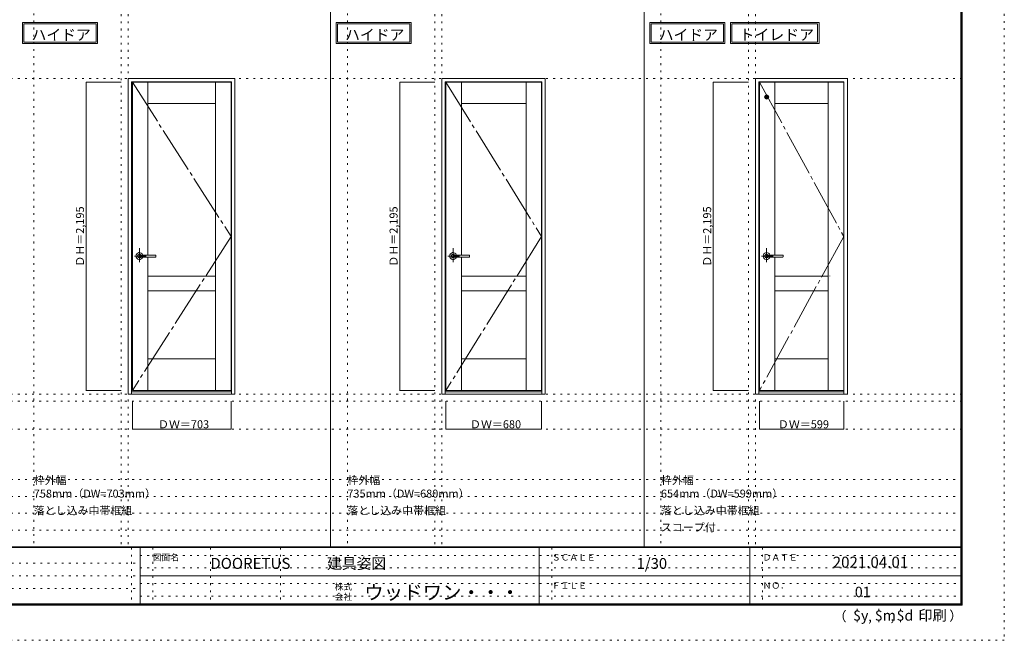
# Model space of a CAD drawing. Units: millimetres. Extents: x -6300 to 6000, y -4455 to 4425.
# Drawn here: x -1007 to 6000, y -4455 to -36 of the extents above; entities that cross this region are included whole.
import ezdxf

# ---------------------------------------------------------------- set-up
doc = ezdxf.new("R2010")
doc.units = ezdxf.units.MM
doc.header["$LTSCALE"] = 30
for name, pattern in [('JWW_CENTER1', [6.773333, 4.233333, -0.846667, 0.846667, -0.846667]), ('JWW_CENTER2', [13.546667, 11.006667, -0.846667, 0.846667, -0.846667]), ('JWW_DASHED1', [1.693333, 0.846667, -0.846667]), ('JWW_HOJO', [1.693333, -1.27, 0.423333])]:
    doc.linetypes.add(name, pattern=pattern)
for name, color, linetype in [('0-0_補助線', 7, 'Continuous'), ('0-2_扉', 7, 'Continuous'), ('0-3_仕上げ', 7, 'Continuous'), ('0-4_枠', 7, 'Continuous'), ('0-7', 7, 'Continuous'), ('0-A_文字', 7, 'Continuous'), ('0-B_寸法', 7, 'Continuous'), ('F-0_補助線', 7, 'Continuous'), ('F-1_枠', 7, 'Continuous'), ('F-A_文字', 7, 'Continuous'), ('レバー', 7, 'Continuous')]:
    doc.layers.add(name, color=color, linetype=linetype)

msp = doc.modelspace()

# ---------------------------------------------------------------- linework, layer by layer
at = {"layer": '0-0_補助線', "color": 120, "linetype": 'JWW_HOJO', "lineweight": 5}
for p, q in [((-906.8, 4175), (-906.8, -3790)), ((1324.8, 4175), (1324.8, -3790)), ((3556.4, 4175), (3556.4, -3790)), ((-284.2, 3965), (-284.2, -3790)), ((1947.4, 3965), (1947.4, -3790)), ((4179, 3965), (4179, -3790)), ((-5490, -2751.3), (5700, -2751.3)), ((5700, -3310), (-6000, -3310)), ((5700, -3430), (-6000, -3430)), ((5700, -3550), (-6000, -3550)), ((5700, -3670), (-6000, -3670))]:
    msp.add_line(p, q, dxfattribs=at)
at = {"layer": '0-0_補助線', "color": 7, "linetype": 'JWW_HOJO', "lineweight": 9}
for p, q in [((-234.2, 3965), (-234.2, -3790)), ((1997.4, 3965), (1997.4, -3790)), ((4229, 3965), (4229, -3790)), ((-5490, -454.3), (5700, -454.3)), ((-5490, -2701.3), (5700, -2701.3)), ((-5490, -2951.3), (5700, -2951.3))]:
    msp.add_line(p, q, dxfattribs=at)
at = {"layer": '0-2_扉', "color": 7, "linetype": 'Continuous', "lineweight": 9}
for p, q in [((-205.2, -481.3), (497.8, -481.3)), ((-205.2, -2676.3), (-205.2, -481.3)), ((-95.2, -1711.8), (-95.2, -481.3)), ((387.8, -2676.3), (387.8, -481.3)), ((497.8, -2676.3), (497.8, -481.3)), ((2026.4, -481.3), (2706.4, -481.3)), ((2026.4, -2676.3), (2026.4, -481.3)), ((2136.4, -1711.8), (2136.4, -481.3)), ((2596.4, -2676.3), (2596.4, -481.3)), ((2706.4, -2676.3), (2706.4, -481.3)), ((4258, -481.3), (4857, -481.3)), ((4258, -2676.3), (4258, -481.3)), ((4368, -1711.8), (4368, -481.3)), ((4747, -2676.3), (4747, -481.3)), ((4857, -2676.3), (4857, -481.3)), ((-95.2, -631.3), (387.8, -631.3)), ((2136.4, -631.3), (2596.4, -631.3)), ((4368, -631.3), (4747, -631.3)), ((-95.2, -2676.3), (-95.2, -1725.8)), ((2136.4, -2676.3), (2136.4, -1725.8)), ((4368, -2676.3), (4368, -1725.8)), ((93.8, -1861.3), (-95.2, -1861.3)), ((-95.2, -1861.3), (387.8, -1861.3)), ((2313.9, -1861.3), (2136.4, -1861.3)), ((2136.4, -1861.3), (2596.4, -1861.3)), ((4368, -1861.3), (4747, -1861.3)), ((4758.5, -1861.3), (4758.5, -1860.1)), ((-95.2, -1966.2), (387.8, -1966.2)), ((2136.4, -1966.2), (2596.4, -1966.2)), ((4368, -1966.3), (4747, -1966.3)), ((-95.2, -2451.3), (387.8, -2451.3)), ((2136.4, -2451.3), (2596.4, -2451.3)), ((4368, -2451.3), (4747, -2451.3)), ((-205.2, -2676.3), (497.8, -2676.3)), ((2026.4, -2676.3), (2706.4, -2676.3)), ((4258, -2676.3), (4857, -2676.3))]:
    msp.add_line(p, q, dxfattribs=at)
at = {"layer": '0-3_仕上げ', "color": 120, "linetype": 'JWW_DASHED1', "lineweight": 5}
for p, q in [((4297.5, -591.2), (4313.9, -574.8)), ((4297.6, -581.2), (4303.9, -574.8)), ((4302, -596.6), (4319.3, -579.2)), ((4309.7, -598.7), (4321.5, -587))]:
    msp.add_line(p, q, dxfattribs=at)
at = {"layer": '0-3_仕上げ', "color": 7, "linetype": 'Continuous', "lineweight": 9}
msp.add_circle((4309, -586.3), 15, dxfattribs=at)
at = {"layer": '0-3_仕上げ', "color": 92, "linetype": 'Continuous', "lineweight": 13}
msp.add_circle((4309, -586.3), 12.5, dxfattribs=at)
at = {"layer": '0-4_枠', "color": 92, "linetype": 'Continuous', "lineweight": 13}
for p, q in [((-234.2, -454.3), (523.8, -454.3)), ((-234.2, -2701.3), (-234.2, -454.3)), ((-210.2, -478.3), (499.8, -478.3)), ((-210.2, -2701.3), (-210.2, -478.3)), ((499.8, -2701.3), (499.8, -478.3)), ((523.8, -2701.3), (523.8, -454.3)), ((1997.4, -454.3), (2732.4, -454.3)), ((1997.4, -2701.3), (1997.4, -454.3)), ((2021.4, -478.3), (2708.4, -478.3)), ((2021.4, -2701.3), (2021.4, -478.3)), ((2708.4, -2701.3), (2708.4, -478.3)), ((2732.4, -2701.3), (2732.4, -454.3)), ((4229, -2701.3), (4229, -454.3)), ((4229, -454.3), (4883, -454.3)), ((4253, -2701.3), (4253, -478.3)), ((4253, -478.3), (4859, -478.3)), ((4859, -2701.3), (4859, -478.3)), ((4883, -2701.3), (4883, -454.3)), ((-234.2, -2701.3), (523.8, -2701.3)), ((-210.2, -2686.3), (499.8, -2686.3)), ((1997.4, -2701.3), (2732.4, -2701.3)), ((2021.4, -2686.3), (2708.4, -2686.3)), ((4229, -2701.3), (4883, -2701.3)), ((4253, -2686.3), (4859, -2686.3))]:
    msp.add_line(p, q, dxfattribs=at)
at = {"layer": '0-7', "color": 7, "linetype": 'JWW_CENTER2', "lineweight": 9}
for p, q in [((-205.2, -481.3), (497.8, -1578.8)), ((2026.4, -481.3), (2706.4, -1578.8)), ((4258, -481.3), (4857, -1578.8)), ((497.8, -1578.8), (-205.2, -2676.3)), ((2706.4, -1578.8), (2026.4, -2676.3)), ((4857, -1578.8), (4258, -2676.3))]:
    msp.add_line(p, q, dxfattribs=at)
at = {"layer": '0-A_文字', "color": 7, "linetype": 'Continuous', "lineweight": 9}
for p, q in [((-986.8, -55.5), (-452.5, -55.5)), ((-986.8, -55.5), (-986.8, -205.5)), ((-976.8, -65.5), (-976.8, -195.5)), ((-976.8, -65.5), (-462.5, -65.5)), ((-462.5, -65.5), (-462.5, -195.5)), ((-452.5, -55.5), (-452.5, -205.5)), ((1244.8, -55.5), (1779.1, -55.5)), ((1244.8, -55.5), (1244.8, -205.5)), ((1254.8, -65.5), (1254.8, -195.5)), ((1254.8, -65.5), (1769.1, -65.5)), ((1769.1, -65.5), (1769.1, -195.5)), ((1779.1, -55.5), (1779.1, -205.5)), ((3476.4, -55.5), (4010.7, -55.5)), ((3476.4, -55.5), (3476.4, -205.5)), ((3486.4, -65.5), (3486.4, -195.5)), ((3486.4, -65.5), (4000.7, -65.5)), ((4000.7, -65.5), (4000.7, -195.5)), ((4010.7, -55.5), (4010.7, -205.5)), ((4050.7, -55.5), (4050.7, -205.5)), ((4050.7, -55.5), (4681.8, -55.5)), ((4060.7, -65.5), (4060.7, -195.5)), ((4060.7, -65.5), (4671.8, -65.5)), ((4671.8, -65.5), (4671.8, -195.5)), ((4681.8, -55.5), (4681.8, -205.5)), ((-986.8, -205.5), (-452.5, -205.5)), ((-976.8, -195.5), (-462.5, -195.5)), ((1244.8, -205.5), (1779.1, -205.5)), ((1254.8, -195.5), (1769.1, -195.5)), ((3476.4, -205.5), (4010.7, -205.5)), ((3486.4, -195.5), (4000.7, -195.5)), ((4050.7, -205.5), (4681.8, -205.5)), ((4060.7, -195.5), (4671.8, -195.5))]:
    msp.add_line(p, q, dxfattribs=at)
at = {"layer": '0-B_寸法', "color": 120, "linetype": 'Continuous', "lineweight": 5}
for p, q in [((-534.2, -481.3), (-284.2, -481.3)), ((-534.2, -481.3), (-534.2, -2676.3)), ((1697.4, -481.3), (1947.4, -481.3)), ((1697.4, -481.3), (1697.4, -2676.3)), ((3929, -481.3), (4179, -481.3)), ((3929, -481.3), (3929, -2676.3)), ((-534.2, -2676.3), (-284.2, -2676.3)), ((1697.4, -2676.3), (1947.4, -2676.3)), ((3929, -2676.3), (4179, -2676.3)), ((-205.2, -2951.3), (-205.2, -2751.3)), ((497.8, -2951.3), (497.8, -2751.3)), ((2026.4, -2951.3), (2026.4, -2751.3)), ((2706.4, -2951.3), (2706.4, -2751.3)), ((4258, -2951.3), (4258, -2751.3)), ((4857, -2951.3), (4857, -2751.3)), ((-205.2, -2951.3), (497.8, -2951.3)), ((2026.4, -2951.3), (2706.4, -2951.3)), ((4258, -2951.3), (4857, -2951.3))]:
    msp.add_line(p, q, dxfattribs=at)
at = {"layer": '0-B_寸法', "color": 7, "linetype": 'Continuous', "lineweight": 9, "const_width": 3}
for points in [[(-532.7, -481.3, 0.414214), (-534.2, -479.8, 0.414214), (-535.7, -481.3, 0.414214), (-534.2, -482.8, 0.414214)], [(1698.9, -481.3, 0.414214), (1697.4, -479.8, 0.414214), (1695.9, -481.3, 0.414214), (1697.4, -482.8, 0.414214)], [(3930.5, -481.3, 0.414214), (3929, -479.8, 0.414214), (3927.5, -481.3, 0.414214), (3929, -482.8, 0.414214)], [(-532.7, -2676.3, 0.414214), (-534.2, -2674.8, 0.414214), (-535.7, -2676.3, 0.414214), (-534.2, -2677.8, 0.414214)], [(1698.9, -2676.3, 0.414214), (1697.4, -2674.8, 0.414214), (1695.9, -2676.3, 0.414214), (1697.4, -2677.8, 0.414214)], [(3930.5, -2676.3, 0.414214), (3929, -2674.8, 0.414214), (3927.5, -2676.3, 0.414214), (3929, -2677.8, 0.414214)], [(-203.7, -2951.3, 0.414214), (-205.2, -2949.8, 0.414214), (-206.7, -2951.3, 0.414214), (-205.2, -2952.8, 0.414214)], [(499.3, -2951.3, 0.414214), (497.8, -2949.8, 0.414214), (496.3, -2951.3, 0.414214), (497.8, -2952.8, 0.414214)], [(2027.9, -2951.3, 0.414214), (2026.4, -2949.8, 0.414214), (2024.9, -2951.3, 0.414214), (2026.4, -2952.8, 0.414214)], [(2707.9, -2951.3, 0.414214), (2706.4, -2949.8, 0.414214), (2704.9, -2951.3, 0.414214), (2706.4, -2952.8, 0.414214)], [(4259.5, -2951.3, 0.414214), (4258, -2949.8, 0.414214), (4256.5, -2951.3, 0.414214), (4258, -2952.8, 0.414214)], [(4858.5, -2951.3, 0.414214), (4857, -2949.8, 0.414214), (4855.5, -2951.3, 0.414214), (4857, -2952.8, 0.414214)]]:
    msp.add_lwpolyline(points, format="xyb", close=True, dxfattribs=at)
at = {"layer": 'F-0_補助線', "color": 120, "linetype": 'JWW_HOJO', "lineweight": 5}
for p, q in [((6000, 4425), (6000, -4455)), ((6000, -4455), (-6300, -4455))]:
    msp.add_line(p, q, dxfattribs=at)
at = {"layer": 'F-0_補助線', "color": 7, "linetype": 'JWW_HOJO', "lineweight": 9}
for p, q in [((-210, -3795), (-210, -4195)), ((-150, -3850), (5690, -3850)), ((-60, -3795), (-60, -4195)), ((350, -3795), (350, -4195)), ((850, -3795), (850, -4195)), ((2780, -3795), (2780, -4195)), ((4280, -3795), (4280, -4195)), ((-5990, -3905), (-150, -3905)), ((-150, -3940), (5690, -3940)), ((-5990, -3995), (-150, -3995)), ((-150, -4050), (5690, -4050)), ((-5990, -4085), (-150, -4085)), ((-150, -4140), (5690, -4140))]:
    msp.add_line(p, q, dxfattribs=at)
at = {"layer": 'F-1_枠', "color": 200, "linetype": 'Continuous', "lineweight": 20}
for p, q in [((1204.8, 4175), (1204.8, -3790)), ((3436.4, 4175), (3436.4, -3790)), ((5690, 4175), (5690, -4205)), ((5695, 4175), (5695, -4205)), ((5700, 4175), (5700, -4205)), ((5700, -3790), (-6000, -3790)), ((5700, -3795), (-6000, -3795)), ((-150, -3795), (-150, -4195)), ((2690, -3795), (2690, -4195)), ((4190, -3795), (4190, -4195)), ((-150, -3995), (5690, -3995)), ((5700, -4195), (-6000, -4195)), ((5700, -4200), (-6000, -4200)), ((5700, -4205), (-6000, -4205))]:
    msp.add_line(p, q, dxfattribs=at)
at = {"layer": 'レバー', "color": 120, "linetype": 'JWW_CENTER1', "lineweight": 5}
for p, q in [((-154.7, -1662.3), (-154.7, -1762.1)), ((2076.9, -1662.3), (2076.9, -1762.1)), ((4308.5, -1662.3), (4308.5, -1762.1)), ((-107.9, -1718.7), (-190.9, -1718.7)), ((2123.7, -1718.7), (2040.7, -1718.7)), ((4355.3, -1718.7), (4272.3, -1718.7))]:
    msp.add_line(p, q, dxfattribs=at)
at = {"layer": 'レバー', "color": 7, "linetype": 'Continuous', "lineweight": 0}
for p, q in [((-167.5, -1716.6), (-167.7, -1718.7)), ((-167.7, -1718.7), (-167.5, -1720.9)), ((-166.7, -1714.5), (-167.5, -1716.6)), ((-167.5, -1720.9), (-166.7, -1723)), ((-165.5, -1712.6), (-166.7, -1714.5)), ((-166.7, -1723), (-165.5, -1724.9)), ((-163.9, -1711), (-165.5, -1712.6)), ((-165.5, -1724.9), (-163.9, -1726.5)), ((-161.9, -1709.6), (-163.9, -1711)), ((-163.9, -1726.5), (-161.9, -1727.9)), ((-159.7, -1708.6), (-161.9, -1709.6)), ((-161.9, -1727.9), (-159.7, -1728.9)), ((-157.2, -1708), (-159.7, -1708.6)), ((-159.7, -1728.9), (-157.2, -1729.5)), ((-154.7, -1707.7), (-157.2, -1708)), ((-157.2, -1729.5), (-154.7, -1729.7)), ((-152.2, -1708), (-154.7, -1707.7)), ((-154.7, -1729.7), (-152.2, -1729.5)), ((-149.7, -1708.6), (-152.2, -1708)), ((-152.2, -1729.5), (-149.7, -1728.9)), ((-149.4, -1711.8), (-149.8, -1711.8)), ((-149.8, -1711.8), (-149.8, -1711.8)), ((-147.5, -1709.6), (-149.7, -1708.6)), ((-149.7, -1725.7), (-149.5, -1725.7)), ((-149.7, -1728.9), (-147.5, -1727.9)), ((-149.5, -1725.7), (-149.1, -1725.7)), ((-148.3, -1711.8), (-149.4, -1711.8)), ((-149.1, -1725.7), (-148.4, -1725.7)), ((-148.4, -1725.7), (-147.4, -1725.7)), ((-146.7, -1711.8), (-148.3, -1711.8)), ((-145.5, -1711), (-147.5, -1709.6)), ((-147.5, -1727.9), (-145.5, -1726.5)), ((-147.4, -1725.7), (-146.1, -1725.7)), ((-145.2, -1711.8), (-146.7, -1711.8)), ((-146.1, -1725.7), (-144.8, -1725.7)), ((-144.7, -1711.8), (-145.5, -1711)), ((-145.5, -1726.5), (-144.7, -1725.7)), ((-143.7, -1711.8), (-145.2, -1711.8)), ((-144.8, -1725.7), (-141.9, -1725.7)), ((-141.3, -1711.8), (-143.7, -1711.8)), ((-141.9, -1725.7), (-138.9, -1725.8)), ((-139.3, -1711.8), (-141.3, -1711.8)), ((-137.5, -1711.8), (-139.3, -1711.8)), ((-138.9, -1725.8), (-135.9, -1725.8)), ((-135.5, -1711.8), (-137.5, -1711.8)), ((-135.9, -1725.8), (-132.9, -1725.8)), ((-131.7, -1711.8), (-135.5, -1711.8)), ((-132.9, -1725.8), (-129.8, -1725.8)), ((-127.5, -1711.8), (-131.7, -1711.8)), ((-129.8, -1725.8), (-126.7, -1725.8)), ((-122.8, -1711.8), (-127.5, -1711.8)), ((-126.7, -1725.8), (-122.7, -1725.8)), ((-118, -1711.8), (-122.8, -1711.8)), ((-122.7, -1725.8), (-118.3, -1725.8)), ((-118.3, -1725.8), (-113.3, -1725.8)), ((-112.8, -1711.8), (-118, -1711.8)), ((-113.3, -1725.8), (-107.8, -1725.8)), ((-107, -1711.8), (-112.8, -1711.8)), ((-107.8, -1725.8), (-101.7, -1725.8)), ((-100.7, -1711.8), (-107, -1711.8)), ((-101.7, -1725.8), (-95.1, -1725.8)), ((-93.9, -1711.8), (-100.7, -1711.8)), ((-95.1, -1725.8), (-87.8, -1725.8)), ((-86.1, -1711.8), (-93.9, -1711.8)), ((-87.8, -1725.8), (-79.3, -1725.8)), ((-77.7, -1711.8), (-86.1, -1711.8)), ((-79.3, -1725.8), (-70, -1725.8)), ((-68.7, -1711.8), (-77.7, -1711.8)), ((-70, -1725.8), (-60.1, -1725.8)), ((-59.1, -1711.8), (-68.7, -1711.8)), ((-60.1, -1725.8), (-49.4, -1725.8)), ((-48.9, -1711.8), (-59.1, -1711.8)), ((-49.4, -1725.8), (-39.2, -1725.8)), ((-39.2, -1711.8), (-48.9, -1711.8)), ((-48.3, -1711.8), (-48.7, -1711.8)), ((-39.2, -1711.8), (-48.3, -1711.8)), ((-37.7, -1718.7), (-37.7, -1713.3)), ((-37.7, -1718.7), (-37.7, -1724.2)), ((2064.2, -1716.6), (2063.9, -1718.7)), ((2063.9, -1718.7), (2064.2, -1720.9)), ((2064.9, -1714.5), (2064.2, -1716.6)), ((2064.2, -1720.9), (2064.9, -1723)), ((2066.1, -1712.6), (2064.9, -1714.5)), ((2064.9, -1723), (2066.1, -1724.9)), ((2067.7, -1711), (2066.1, -1712.6)), ((2066.1, -1724.9), (2067.7, -1726.5)), ((2069.7, -1709.6), (2067.7, -1711)), ((2067.7, -1726.5), (2069.7, -1727.9)), ((2071.9, -1708.6), (2069.7, -1709.6)), ((2069.7, -1727.9), (2071.9, -1728.9)), ((2074.4, -1708), (2071.9, -1708.6)), ((2071.9, -1728.9), (2074.4, -1729.5)), ((2076.9, -1707.7), (2074.4, -1708)), ((2074.4, -1729.5), (2076.9, -1729.7)), ((2079.4, -1708), (2076.9, -1707.7)), ((2076.9, -1729.7), (2079.4, -1729.5)), ((2081.9, -1708.6), (2079.4, -1708)), ((2079.4, -1729.5), (2081.9, -1728.9)), ((2082.2, -1711.8), (2081.8, -1711.8)), ((2081.8, -1711.8), (2081.8, -1711.8)), ((2084.1, -1709.6), (2081.9, -1708.6)), ((2081.9, -1725.7), (2082.1, -1725.7)), ((2081.9, -1728.9), (2084.1, -1727.9)), ((2082.1, -1725.7), (2082.5, -1725.7)), ((2083.3, -1711.8), (2082.2, -1711.8)), ((2082.5, -1725.7), (2083.2, -1725.7)), ((2083.2, -1725.7), (2084.2, -1725.7)), ((2084.9, -1711.8), (2083.3, -1711.8)), ((2086.1, -1711), (2084.1, -1709.6)), ((2084.1, -1727.9), (2086.1, -1726.5)), ((2084.2, -1725.7), (2085.5, -1725.7)), ((2086.4, -1711.8), (2084.9, -1711.8)), ((2085.5, -1725.7), (2086.8, -1725.7)), ((2086.9, -1711.8), (2086.1, -1711)), ((2086.1, -1726.5), (2086.9, -1725.7)), ((2087.9, -1711.8), (2086.4, -1711.8)), ((2086.8, -1725.7), (2089.7, -1725.7)), ((2090.3, -1711.8), (2087.9, -1711.8)), ((2089.7, -1725.7), (2092.7, -1725.8)), ((2092.3, -1711.8), (2090.3, -1711.8)), ((2094.1, -1711.8), (2092.3, -1711.8)), ((2092.7, -1725.8), (2095.7, -1725.8)), ((2096.1, -1711.8), (2094.1, -1711.8)), ((2095.7, -1725.8), (2098.7, -1725.8)), ((2099.9, -1711.8), (2096.1, -1711.8)), ((2098.7, -1725.8), (2101.8, -1725.8)), ((2104.1, -1711.8), (2099.9, -1711.8)), ((2101.8, -1725.8), (2104.9, -1725.8)), ((2108.8, -1711.8), (2104.1, -1711.8)), ((2104.9, -1725.8), (2108.9, -1725.8)), ((2113.6, -1711.8), (2108.8, -1711.8)), ((2108.9, -1725.8), (2113.3, -1725.8)), ((2113.3, -1725.8), (2118.3, -1725.8)), ((2118.8, -1711.8), (2113.6, -1711.8)), ((2118.3, -1725.8), (2123.8, -1725.8)), ((2124.6, -1711.8), (2118.8, -1711.8)), ((2123.8, -1725.8), (2129.9, -1725.8)), ((2130.9, -1711.8), (2124.6, -1711.8)), ((2129.9, -1725.8), (2136.5, -1725.8)), ((2137.7, -1711.8), (2130.9, -1711.8)), ((2136.5, -1725.8), (2143.8, -1725.8)), ((2145.5, -1711.8), (2137.7, -1711.8)), ((2143.8, -1725.8), (2152.3, -1725.8)), ((2153.9, -1711.8), (2145.5, -1711.8)), ((2152.3, -1725.8), (2161.6, -1725.8)), ((2162.9, -1711.8), (2153.9, -1711.8)), ((2161.6, -1725.8), (2171.5, -1725.8)), ((2172.5, -1711.8), (2162.9, -1711.8)), ((2171.5, -1725.8), (2182.2, -1725.8)), ((2182.7, -1711.8), (2172.5, -1711.8)), ((2182.2, -1725.8), (2192.4, -1725.8)), ((2192.4, -1711.8), (2182.7, -1711.8)), ((2183.3, -1711.8), (2182.9, -1711.8)), ((2192.4, -1711.8), (2183.3, -1711.8)), ((2193.9, -1718.7), (2193.9, -1713.3)), ((2193.9, -1718.7), (2193.9, -1724.2)), ((4295.8, -1716.6), (4295.5, -1718.7)), ((4295.5, -1718.7), (4295.8, -1720.9)), ((4296.5, -1714.5), (4295.8, -1716.6)), ((4295.8, -1720.9), (4296.5, -1723)), ((4297.7, -1712.6), (4296.5, -1714.5)), ((4296.5, -1723), (4297.7, -1724.9)), ((4299.3, -1711), (4297.7, -1712.6)), ((4297.7, -1724.9), (4299.3, -1726.5)), ((4301.3, -1709.6), (4299.3, -1711)), ((4299.3, -1726.5), (4301.3, -1727.9)), ((4303.5, -1708.6), (4301.3, -1709.6)), ((4301.3, -1727.9), (4303.5, -1728.9)), ((4306, -1708), (4303.5, -1708.6)), ((4303.5, -1728.9), (4306, -1729.5)), ((4308.5, -1707.7), (4306, -1708)), ((4306, -1729.5), (4308.5, -1729.7)), ((4311, -1708), (4308.5, -1707.7)), ((4308.5, -1729.7), (4311, -1729.5)), ((4313.5, -1708.6), (4311, -1708)), ((4311, -1729.5), (4313.5, -1728.9)), ((4313.8, -1711.8), (4313.4, -1711.8)), ((4313.4, -1711.8), (4313.4, -1711.8)), ((4315.7, -1709.6), (4313.5, -1708.6)), ((4313.5, -1725.7), (4313.7, -1725.7)), ((4313.5, -1728.9), (4315.7, -1727.9)), ((4313.7, -1725.7), (4314.1, -1725.7)), ((4314.9, -1711.8), (4313.8, -1711.8)), ((4314.1, -1725.7), (4314.8, -1725.7)), ((4314.8, -1725.7), (4315.8, -1725.7)), ((4316.5, -1711.8), (4314.9, -1711.8)), ((4317.7, -1711), (4315.7, -1709.6)), ((4315.7, -1727.9), (4317.7, -1726.5)), ((4315.8, -1725.7), (4317.1, -1725.7)), ((4318, -1711.8), (4316.5, -1711.8)), ((4317.1, -1725.7), (4318.4, -1725.7)), ((4318.5, -1711.8), (4317.7, -1711)), ((4317.7, -1726.5), (4318.5, -1725.7)), ((4319.5, -1711.8), (4318, -1711.8)), ((4318.4, -1725.7), (4321.3, -1725.7)), ((4321.9, -1711.8), (4319.5, -1711.8)), ((4321.3, -1725.7), (4324.3, -1725.8)), ((4323.9, -1711.8), (4321.9, -1711.8)), ((4325.7, -1711.8), (4323.9, -1711.8)), ((4324.3, -1725.8), (4327.3, -1725.8)), ((4327.7, -1711.8), (4325.7, -1711.8)), ((4327.3, -1725.8), (4330.3, -1725.8)), ((4331.5, -1711.8), (4327.7, -1711.8)), ((4330.3, -1725.8), (4333.4, -1725.8)), ((4335.7, -1711.8), (4331.5, -1711.8)), ((4333.4, -1725.8), (4336.5, -1725.8)), ((4340.4, -1711.8), (4335.7, -1711.8)), ((4336.5, -1725.8), (4340.5, -1725.8)), ((4345.2, -1711.8), (4340.4, -1711.8)), ((4340.5, -1725.8), (4344.9, -1725.8)), ((4344.9, -1725.8), (4349.9, -1725.8)), ((4350.4, -1711.8), (4345.2, -1711.8)), ((4349.9, -1725.8), (4355.4, -1725.8)), ((4356.2, -1711.8), (4350.4, -1711.8)), ((4355.4, -1725.8), (4361.5, -1725.8)), ((4362.5, -1711.8), (4356.2, -1711.8)), ((4361.5, -1725.8), (4368.1, -1725.8)), ((4369.3, -1711.8), (4362.5, -1711.8)), ((4368.1, -1725.8), (4375.4, -1725.8)), ((4377.1, -1711.8), (4369.3, -1711.8)), ((4375.4, -1725.8), (4383.9, -1725.8)), ((4385.5, -1711.8), (4377.1, -1711.8)), ((4383.9, -1725.8), (4393.2, -1725.8)), ((4394.5, -1711.8), (4385.5, -1711.8)), ((4393.2, -1725.8), (4403.1, -1725.8)), ((4404.1, -1711.8), (4394.5, -1711.8)), ((4403.1, -1725.8), (4413.8, -1725.8)), ((4414.3, -1711.8), (4404.1, -1711.8)), ((4413.8, -1725.8), (4424, -1725.8)), ((4424, -1711.8), (4414.3, -1711.8)), ((4414.9, -1711.8), (4414.5, -1711.8)), ((4424, -1711.8), (4414.9, -1711.8)), ((4425.5, -1718.7), (4425.5, -1713.3)), ((4425.5, -1718.7), (4425.5, -1724.2))]:
    msp.add_line(p, q, dxfattribs=at)
for centre, radius, start, end in [((-154.7, -1718.7), 24.6, 16.59952, 343.36736), ((-39.2, -1713.2), 1.5, 0.00847, 89.9163), ((-39.2, -1713.2), 1.5, 360, 90.17419), ((-39.2, -1724.2), 1.5, 270.16419, 0), ((-39.2, -1724.2), 1.5, 269.91059, 359.99153), ((2076.9, -1718.7), 24.6, 16.59952, 343.36736), ((2192.4, -1713.2), 1.5, 0.00847, 89.9163), ((2192.4, -1713.2), 1.5, 360, 90.17419), ((2192.4, -1724.2), 1.5, 270.16419, 0), ((2192.4, -1724.2), 1.5, 269.91059, 359.99153), ((4308.5, -1718.7), 24.6, 16.59952, 343.36736), ((4424, -1713.2), 1.5, 0.00847, 89.9163), ((4424, -1713.2), 1.5, 360, 90.17419), ((4424, -1724.2), 1.5, 270.16419, 0), ((4424, -1724.2), 1.5, 269.91059, 359.99153)]:
    msp.add_arc(centre, radius, start, end, dxfattribs=at)

# ---------------------------------------------------------------- texts
at = {"layer": '0-A_文字', "color": 7, "linetype": 'Continuous', "lineweight": 9, "attachment_point": 7}
for s, insert, char_height, width in [('{\\fＭＳ ゴシック|b0|i0|c128|p49;ハイドア}', (-922.1, -181.9), 77.152, 405), ('{\\fＭＳ ゴシック|b0|i0|c128|p49;ハイドア}', (1309.5, -181.9), 77.152, 405), ('{\\fＭＳ ゴシック|b0|i0|c128|p49;ハイドア}', (3541.1, -181.9), 77.152, 405), ('{\\fＭＳ ゴシック|b0|i0|c128|p49;トイレドア}', (4115.4, -181.6), 77.724, 510), ('{\\fＭＳ ゴシック|b0|i0|c128|p49;枠外幅 758mm（DW=703mm）}', (-906.8, -3438.9), 57.15, 900), ('{\\fＭＳ ゴシック|b0|i0|c128|p49;枠外幅 735mm（DW=680mm）}', (1324.8, -3438.9), 57.15, 900), ('{\\fＭＳ ゴシック|b0|i0|c128|p49;枠外幅 654mm（DW=599mm）}', (3556.4, -3438.9), 57.15, 900), ('{\\fＭＳ ゴシック|b0|i0|c128|p49;落とし込み中帯框組}', (-906.8, -3558.9), 57.15, 675), ('{\\fＭＳ ゴシック|b0|i0|c128|p49;落とし込み中帯框組}', (1324.8, -3558.9), 57.15, 675), ('{\\fＭＳ ゴシック|b0|i0|c128|p49;落とし込み中帯框組}', (3556.4, -3558.9), 57.15, 675), ('{\\fＭＳ ゴシック|b0|i0|c128|p49;スコープ付}', (3556.4, -3678.9), 57.15, 375)]:
    msp.add_mtext(s, dxfattribs=dict(at, insert=insert, char_height=char_height, width=width))
at = {"layer": '0-B_寸法', "color": 7, "linetype": 'Continuous', "lineweight": 70, "char_height": 57.15, "width": 412.5, "attachment_point": 7, "rotation": 90}
for insert in [(-549.2, -1793.9), (1682.4, -1793.9), (3914, -1793.9)]:
    msp.add_mtext('{\\fＭＳ ゴシック|b0|i0|c128|p49;ＤＨ＝2,195}', dxfattribs=dict(at, insert=insert))
at = {"layer": '0-B_寸法', "color": 7, "linetype": 'Continuous', "lineweight": 70, "char_height": 57.15, "width": 337.5, "attachment_point": 7}
for s, insert in [('{\\fＭＳ ゴシック|b0|i0|c128|p49;ＤＷ＝703}', (-22.4, -2945.2)), ('{\\fＭＳ ゴシック|b0|i0|c128|p49;ＤＷ＝680}', (2197.7, -2945.2)), ('{\\fＭＳ ゴシック|b0|i0|c128|p49;ＤＷ＝599}', (4388.8, -2945.2))]:
    msp.add_mtext(s, dxfattribs=dict(at, insert=insert))
at = {"layer": 'F-A_文字', "color": 7, "linetype": 'Continuous', "lineweight": 0, "attachment_point": 7}
for s, insert, char_height, width in [('{\\fＭＳ ゴシック|b0|i0|c128|p49;図面名}', (-60, -3887.1), 45.72, 180), ('{\\fＭＳ ゴシック|b0|i0|c128|p49;ＳＣＡＬＥ}', (2780, -3887.1), 45.72, 300), ('{\\fＭＳ ゴシック|b0|i0|c128|p49;ＤＡＴＥ}', (4280, -3887.1), 45.72, 240), ('{\\fＭＳ ゴシック|b0|i0|c128|p49;DOORETUS}', (350, -3946.5), 78.581, 412.5), ('{\\fＭＳ ゴシック|b0|i0|c128|p49;建具姿図}', (1180.4, -3946.4), 77.152, 405), ('{\\fＭＳ ゴシック|b0|i0|c128|p49;1/30}', (3383.7, -3946.4), 77.152, 202.5), ('{\\fＭＳ ゴシック|b0|i0|c128|p49;2021.04.01}', (4778.7, -3938.1), 78.867, 517.5), ('{\\fＭＳ ゴシック|b0|i0|c128|p49;株式}', (1235, -4096.1), 45.72, 120), ('{\\fＭＳ ゴシック|b0|i0|c128|p49;ウッドワン・・・}', (1445, -4164.3), 101.441, 1065), ('{\\fＭＳ ゴシック|b0|i0|c128|p49;ＦＩＬＥ}', (2780, -4087.1), 45.72, 240), ('{\\fＭＳ ゴシック|b0|i0|c128|p49;ＮＯ．}', (4280, -4087.1), 45.72, 180), ('{\\fＭＳ ゴシック|b0|i0|c128|p49;会社}', (1235, -4168.1), 45.72, 120), ('{\\fＭＳ ゴシック|b0|i0|c128|p49;（}', (4784, -4319), 68.58, 90), ('{\\fＭＳ ゴシック|b0|i0|c128|p49;$y}', (4923.9, -4314.8), 74.295, 97.5), ('{\\fＭＳ ゴシック|b0|i0|c128|p49;$m}', (5078.7, -4314.8), 74.295, 97.5), ('{\\fＭＳ ゴシック|b0|i0|c128|p49;$d}', (5233.4, -4314.8), 74.295, 97.5), ('{\\fＭＳ ゴシック|b0|i0|c128|p49;印刷}', (5388.1, -4314.8), 74.295, 195), ('{\\fＭＳ ゴシック|b0|i0|c128|p49;）}', (5608.4, -4314.8), 68.58, 90), ('{\\fＭＳ ゴシック|b0|i0|c128|p49;,}', (5031.3, -4319), 68.58, 45), ('{\\fＭＳ ゴシック|b0|i0|c128|p49;,}', (5190.2, -4316.2), 68.58, 45)]:
    msp.add_mtext(s, dxfattribs=dict(at, insert=insert, char_height=char_height, width=width))
at = {"layer": 'F-A_文字', "color": 7, "linetype": 'Continuous', "lineweight": 9, "insert": (4936.2, -4147.9), "char_height": 74.295, "width": 97.5, "attachment_point": 7}
msp.add_mtext('{\\fＭＳ ゴシック|b0|i0|c128|p49;01}', dxfattribs=at)

doc.saveas('drawing.dxf')
